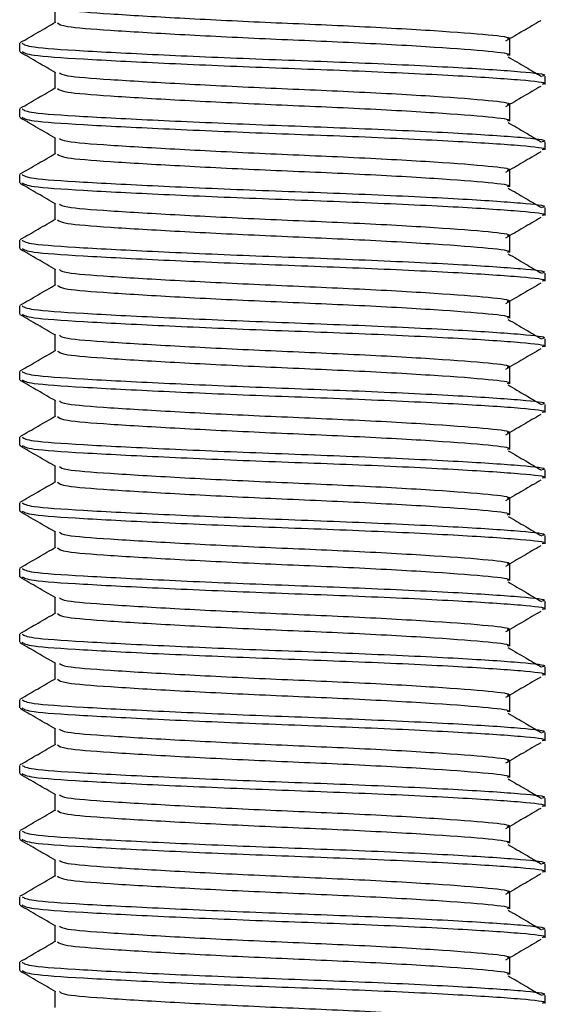
# Model space of a CAD drawing. Units: millimetres. Extents: x 22487 to 27289, y 7173 to 10568.
# Drawn here: x 23492 to 23500, y 8379 to 8394 of the extents above; entities that cross this region are included whole.
import ezdxf

# ---------------------------------------------------------------- set-up
doc = ezdxf.new("R2010")
doc.units = ezdxf.units.MM

msp = doc.modelspace()

# ---------------------------------------------------------------- linework, layer by layer
at = {"color": 7, "linetype": 'Continuous', "lineweight": 25}
for p, q in [((23492.618, 8394.191), (23492.618, 8394.435)), ((23492.077, 8393.754), (23492.077, 8393.879)), ((23499.532, 8393.943), (23499.532, 8393.693)), ((23492.618, 8393.191), (23492.618, 8393.435)), ((23500.074, 8393.379), (23500.074, 8393.254)), ((23492.077, 8392.754), (23492.077, 8392.879)), ((23499.532, 8392.944), (23499.532, 8392.694)), ((23492.618, 8392.192), (23492.618, 8392.435)), ((23500.074, 8392.379), (23500.074, 8392.255)), ((23499.532, 8391.944), (23499.532, 8391.694)), ((23492.077, 8391.755), (23492.077, 8391.88)), ((23492.618, 8391.192), (23492.618, 8391.436)), ((23500.074, 8391.38), (23500.074, 8391.255)), ((23492.077, 8390.755), (23492.077, 8390.88)), ((23499.532, 8390.945), (23499.532, 8390.695)), ((23492.618, 8390.193), (23492.618, 8390.436)), ((23500.074, 8390.38), (23500.074, 8390.255)), ((23492.077, 8389.756), (23492.077, 8389.881)), ((23499.532, 8389.945), (23499.532, 8389.695)), ((23492.618, 8389.193), (23492.618, 8389.437)), ((23500.074, 8389.381), (23500.074, 8389.256)), ((23499.532, 8388.945), (23499.532, 8388.695)), ((23492.077, 8388.756), (23492.077, 8388.881)), ((23492.618, 8388.194), (23492.618, 8388.437)), ((23500.074, 8388.381), (23500.074, 8388.256)), ((23492.077, 8387.756), (23492.077, 8387.881)), ((23499.532, 8387.946), (23499.532, 8387.696)), ((23492.618, 8387.194), (23492.618, 8387.438)), ((23500.074, 8387.382), (23500.074, 8387.257)), ((23492.077, 8386.757), (23492.077, 8386.882)), ((23499.532, 8386.946), (23499.532, 8386.696)), ((23492.618, 8386.194), (23492.618, 8386.438)), ((23500.074, 8386.382), (23500.074, 8386.257)), ((23499.532, 8385.947), (23499.532, 8385.697)), ((23492.077, 8385.757), (23492.077, 8385.882)), ((23492.618, 8385.195), (23492.618, 8385.438)), ((23500.074, 8385.382), (23500.074, 8385.258)), ((23492.077, 8384.758), (23492.077, 8384.883)), ((23499.532, 8384.947), (23499.532, 8384.697)), ((23492.618, 8384.195), (23492.618, 8384.439)), ((23500.074, 8384.383), (23500.074, 8384.258)), ((23492.077, 8383.758), (23492.077, 8383.883)), ((23499.532, 8383.948), (23499.532, 8383.698)), ((23492.618, 8383.196), (23492.618, 8383.439)), ((23500.074, 8383.383), (23500.074, 8383.258)), ((23499.532, 8382.948), (23499.532, 8382.698)), ((23492.077, 8382.759), (23492.077, 8382.884)), ((23492.618, 8382.196), (23492.618, 8382.44)), ((23500.074, 8382.384), (23500.074, 8382.259)), ((23492.077, 8381.759), (23492.077, 8381.884)), ((23499.532, 8381.948), (23499.532, 8381.698)), ((23492.618, 8381.197), (23492.618, 8381.44)), ((23500.074, 8381.384), (23500.074, 8381.259)), ((23492.077, 8380.759), (23492.077, 8380.884)), ((23499.532, 8380.949), (23499.532, 8380.699)), ((23492.618, 8380.197), (23492.618, 8380.441)), ((23500.074, 8380.385), (23500.074, 8380.26)), ((23499.532, 8379.949), (23499.532, 8379.699)), ((23492.077, 8379.76), (23492.077, 8379.885)), ((23492.618, 8379.197), (23492.618, 8379.441)), ((23500.074, 8379.385), (23500.074, 8379.26))]:
    msp.add_line(p, q, dxfattribs=at)
for points, knots in [([(23492.681, 8394.431), (23492.702, 8394.416), (23492.753, 8394.379), (23493.415, 8394.329), (23494.474, 8394.265), (23495.812, 8394.199), (23497.21, 8394.142), (23498.455, 8394.072), (23499.24, 8394.011), (23499.578, 8393.97), (23499.51, 8393.946), (23499.5, 8393.943)], [0, 0, 0, 0, 0.0893097, 0.2128443, 0.3397752, 0.4675232, 0.596585, 0.7309281, 0.8620749, 0.9808766, 1, 1, 1, 1]), ([(23492.086, 8393.89), (23492.177, 8393.942), (23492.357, 8394.047), (23492.538, 8394.151), (23492.628, 8394.204)], [0, 0, 0, 0, 0.500041, 1, 1, 1, 1]), ([(23492.653, 8394.191), (23492.676, 8394.172), (23492.726, 8394.132), (23493.412, 8394.079), (23494.475, 8394.016), (23495.812, 8393.949), (23497.21, 8393.892), (23498.455, 8393.822), (23499.24, 8393.762), (23499.578, 8393.72), (23499.51, 8393.697), (23499.501, 8393.693)], [0, 0, 0, 0, 0.106565, 0.227797, 0.352361, 0.477728, 0.604384, 0.736223, 0.864925, 0.981512, 1, 1, 1, 1]), ([(23500.011, 8394.224), (23499.921, 8394.172), (23499.742, 8394.067), (23499.564, 8393.963), (23499.475, 8393.911)], [0, 0, 0, 0, 0.499995, 1, 1, 1, 1]), ([(23492.117, 8393.879), (23492.144, 8393.86), (23492.201, 8393.82), (23492.995, 8393.766), (23494.225, 8393.703), (23495.771, 8393.637), (23497.387, 8393.58), (23498.827, 8393.51), (23499.737, 8393.449), (23500.127, 8393.407), (23500.045, 8393.383), (23500.031, 8393.379)], [0, 0, 0, 0, 0.106379, 0.22712, 0.351179, 0.476031, 0.602178, 0.733478, 0.861655, 0.97777, 1, 1, 1, 1]), ([(23492.625, 8393.431), (23492.534, 8393.483), (23492.354, 8393.588), (23492.173, 8393.693), (23492.083, 8393.745)], [0, 0, 0, 0, 0.499917, 1, 1, 1, 1]), ([(23492.117, 8393.754), (23492.144, 8393.735), (23492.201, 8393.695), (23492.995, 8393.641), (23494.225, 8393.578), (23495.771, 8393.512), (23497.387, 8393.455), (23498.827, 8393.385), (23499.737, 8393.324), (23500.127, 8393.282), (23500.045, 8393.258), (23500.031, 8393.254)], [0, 0, 0, 0, 0.1063785, 0.22712, 0.3511785, 0.4760311, 0.6021778, 0.7334779, 0.861655, 0.97777, 1, 1, 1, 1]), ([(23499.513, 8393.673), (23499.602, 8393.621), (23499.772, 8393.522), (23499.942, 8393.423), (23500.022, 8393.376)], [0, 0, 0, 0, 0.525922, 1, 1, 1, 1]), ([(23492.681, 8393.432), (23492.702, 8393.416), (23492.753, 8393.379), (23493.415, 8393.329), (23494.474, 8393.266), (23495.812, 8393.2), (23497.21, 8393.143), (23498.455, 8393.073), (23499.24, 8393.012), (23499.578, 8392.97), (23499.51, 8392.947), (23499.5, 8392.944)], [0, 0, 0, 0, 0.08931, 0.212844, 0.339775, 0.467523, 0.596585, 0.730928, 0.862075, 0.980877, 1, 1, 1, 1]), ([(23492.086, 8392.89), (23492.177, 8392.943), (23492.357, 8393.047), (23492.538, 8393.152), (23492.628, 8393.204)], [0, 0, 0, 0, 0.500047, 1, 1, 1, 1]), ([(23492.653, 8393.192), (23492.676, 8393.173), (23492.726, 8393.133), (23493.412, 8393.079), (23494.475, 8393.016), (23495.812, 8392.95), (23497.21, 8392.893), (23498.455, 8392.823), (23499.24, 8392.762), (23499.578, 8392.72), (23499.51, 8392.697), (23499.501, 8392.694)], [0, 0, 0, 0, 0.106565, 0.227797, 0.352361, 0.477728, 0.604384, 0.736223, 0.864925, 0.981512, 1, 1, 1, 1]), ([(23500.011, 8393.224), (23499.921, 8393.172), (23499.742, 8393.068), (23499.564, 8392.963), (23499.475, 8392.911)], [0, 0, 0, 0, 0.499998, 1, 1, 1, 1]), ([(23492.117, 8392.879), (23492.144, 8392.86), (23492.201, 8392.82), (23492.995, 8392.767), (23494.225, 8392.704), (23495.771, 8392.637), (23497.387, 8392.58), (23498.827, 8392.51), (23499.737, 8392.45), (23500.127, 8392.407), (23500.045, 8392.383), (23500.031, 8392.379)], [0, 0, 0, 0, 0.106379, 0.22712, 0.351179, 0.476031, 0.602178, 0.733478, 0.861655, 0.97777, 1, 1, 1, 1]), ([(23492.625, 8392.431), (23492.534, 8392.484), (23492.354, 8392.589), (23492.173, 8392.693), (23492.083, 8392.746)], [0, 0, 0, 0, 0.499917, 1, 1, 1, 1]), ([(23492.117, 8392.754), (23492.144, 8392.735), (23492.201, 8392.695), (23492.995, 8392.642), (23494.225, 8392.579), (23495.771, 8392.512), (23497.387, 8392.455), (23498.827, 8392.385), (23499.737, 8392.325), (23500.127, 8392.282), (23500.045, 8392.258), (23500.031, 8392.255)], [0, 0, 0, 0, 0.106379, 0.22712, 0.351179, 0.476031, 0.602178, 0.733478, 0.861655, 0.97777, 1, 1, 1, 1]), ([(23499.513, 8392.674), (23499.602, 8392.622), (23499.772, 8392.522), (23499.942, 8392.423), (23500.022, 8392.376)], [0, 0, 0, 0, 0.525916, 1, 1, 1, 1]), ([(23492.681, 8392.432), (23492.702, 8392.417), (23492.753, 8392.38), (23493.415, 8392.33), (23494.474, 8392.266), (23495.812, 8392.2), (23497.21, 8392.143), (23498.455, 8392.073), (23499.24, 8392.012), (23499.578, 8391.971), (23499.51, 8391.947), (23499.5, 8391.944)], [0, 0, 0, 0, 0.08931, 0.212844, 0.339775, 0.467523, 0.596585, 0.730928, 0.862075, 0.980877, 1, 1, 1, 1]), ([(23500.011, 8392.225), (23499.921, 8392.173), (23499.742, 8392.068), (23499.564, 8391.964), (23499.475, 8391.912)], [0, 0, 0, 0, 0.499998, 1, 1, 1, 1]), ([(23492.086, 8391.891), (23492.177, 8391.943), (23492.357, 8392.048), (23492.538, 8392.152), (23492.628, 8392.205)], [0, 0, 0, 0, 0.500044, 1, 1, 1, 1]), ([(23492.653, 8392.192), (23492.676, 8392.173), (23492.726, 8392.133), (23493.412, 8392.08), (23494.475, 8392.016), (23495.812, 8391.95), (23497.21, 8391.893), (23498.455, 8391.823), (23499.24, 8391.762), (23499.578, 8391.721), (23499.51, 8391.697), (23499.501, 8391.694)], [0, 0, 0, 0, 0.1065648, 0.2277966, 0.3523614, 0.4777281, 0.6043841, 0.736223, 0.8649251, 0.9815122, 1, 1, 1, 1]), ([(23492.117, 8391.88), (23492.144, 8391.861), (23492.201, 8391.821), (23492.995, 8391.767), (23494.225, 8391.704), (23495.771, 8391.638), (23497.387, 8391.581), (23498.827, 8391.511), (23499.737, 8391.45), (23500.127, 8391.408), (23500.045, 8391.384), (23500.031, 8391.38)], [0, 0, 0, 0, 0.106379, 0.22712, 0.351179, 0.476031, 0.602178, 0.733478, 0.861655, 0.97777, 1, 1, 1, 1]), ([(23492.625, 8391.432), (23492.534, 8391.484), (23492.354, 8391.589), (23492.173, 8391.694), (23492.083, 8391.746)], [0, 0, 0, 0, 0.499911, 1, 1, 1, 1]), ([(23492.117, 8391.755), (23492.144, 8391.736), (23492.201, 8391.696), (23492.995, 8391.642), (23494.225, 8391.579), (23495.771, 8391.513), (23497.387, 8391.456), (23498.827, 8391.386), (23499.737, 8391.325), (23500.127, 8391.283), (23500.045, 8391.259), (23500.031, 8391.255)], [0, 0, 0, 0, 0.106379, 0.22712, 0.351179, 0.476031, 0.602178, 0.733478, 0.861655, 0.97777, 1, 1, 1, 1]), ([(23499.513, 8391.674), (23499.602, 8391.622), (23499.772, 8391.523), (23499.942, 8391.424), (23500.022, 8391.377)], [0, 0, 0, 0, 0.525919, 1, 1, 1, 1]), ([(23492.681, 8391.432), (23492.702, 8391.417), (23492.753, 8391.38), (23493.415, 8391.33), (23494.474, 8391.267), (23495.812, 8391.2), (23497.21, 8391.144), (23498.455, 8391.074), (23499.24, 8391.013), (23499.578, 8390.971), (23499.51, 8390.948), (23499.5, 8390.944)], [0, 0, 0, 0, 0.0893097, 0.2128443, 0.3397752, 0.4675232, 0.596585, 0.7309281, 0.8620749, 0.9808766, 1, 1, 1, 1]), ([(23492.086, 8390.891), (23492.177, 8390.944), (23492.357, 8391.048), (23492.538, 8391.153), (23492.628, 8391.205)], [0, 0, 0, 0, 0.500041, 1, 1, 1, 1]), ([(23492.653, 8391.192), (23492.676, 8391.174), (23492.726, 8391.133), (23493.412, 8391.08), (23494.475, 8391.017), (23495.812, 8390.951), (23497.21, 8390.894), (23498.455, 8390.824), (23499.24, 8390.763), (23499.578, 8390.721), (23499.51, 8390.698), (23499.501, 8390.695)], [0, 0, 0, 0, 0.106565, 0.227797, 0.352361, 0.477728, 0.604384, 0.736223, 0.864925, 0.981512, 1, 1, 1, 1]), ([(23500.011, 8391.225), (23499.921, 8391.173), (23499.742, 8391.069), (23499.564, 8390.964), (23499.475, 8390.912)], [0, 0, 0, 0, 0.500001, 1, 1, 1, 1]), ([(23492.117, 8390.88), (23492.144, 8390.861), (23492.201, 8390.821), (23492.995, 8390.768), (23494.225, 8390.704), (23495.771, 8390.638), (23497.387, 8390.581), (23498.827, 8390.511), (23499.737, 8390.45), (23500.127, 8390.408), (23500.045, 8390.384), (23500.031, 8390.38)], [0, 0, 0, 0, 0.1063785, 0.22712, 0.3511785, 0.4760311, 0.6021778, 0.7334779, 0.861655, 0.97777, 1, 1, 1, 1]), ([(23492.625, 8390.432), (23492.534, 8390.485), (23492.354, 8390.589), (23492.173, 8390.694), (23492.083, 8390.746)], [0, 0, 0, 0, 0.499911, 1, 1, 1, 1]), ([(23492.117, 8390.755), (23492.144, 8390.736), (23492.201, 8390.696), (23492.995, 8390.643), (23494.225, 8390.579), (23495.771, 8390.513), (23497.387, 8390.456), (23498.827, 8390.386), (23499.737, 8390.326), (23500.127, 8390.283), (23500.045, 8390.259), (23500.031, 8390.255)], [0, 0, 0, 0, 0.106379, 0.22712, 0.351179, 0.476031, 0.602178, 0.733478, 0.861655, 0.97777, 1, 1, 1, 1]), ([(23499.513, 8390.675), (23499.602, 8390.623), (23499.772, 8390.523), (23499.942, 8390.424), (23500.022, 8390.377)], [0, 0, 0, 0, 0.525922, 1, 1, 1, 1]), ([(23492.681, 8390.433), (23492.702, 8390.417), (23492.753, 8390.381), (23493.415, 8390.33), (23494.474, 8390.267), (23495.812, 8390.201), (23497.21, 8390.144), (23498.455, 8390.074), (23499.24, 8390.013), (23499.578, 8389.972), (23499.51, 8389.948), (23499.5, 8389.945)], [0, 0, 0, 0, 0.0893097, 0.2128443, 0.3397752, 0.4675232, 0.596585, 0.7309281, 0.8620749, 0.9808765, 1, 1, 1, 1]), ([(23492.086, 8389.892), (23492.177, 8389.944), (23492.357, 8390.049), (23492.538, 8390.153), (23492.628, 8390.205)], [0, 0, 0, 0, 0.500047, 1, 1, 1, 1]), ([(23492.653, 8390.193), (23492.676, 8390.174), (23492.726, 8390.134), (23493.412, 8390.081), (23494.475, 8390.017), (23495.812, 8389.951), (23497.21, 8389.894), (23498.455, 8389.824), (23499.24, 8389.763), (23499.578, 8389.722), (23499.51, 8389.698), (23499.501, 8389.695)], [0, 0, 0, 0, 0.106565, 0.227797, 0.352361, 0.477728, 0.604384, 0.736223, 0.864925, 0.981512, 1, 1, 1, 1]), ([(23500.011, 8390.226), (23499.921, 8390.174), (23499.742, 8390.069), (23499.564, 8389.965), (23499.475, 8389.912)], [0, 0, 0, 0, 0.499995, 1, 1, 1, 1]), ([(23492.117, 8389.881), (23492.144, 8389.862), (23492.201, 8389.822), (23492.995, 8389.768), (23494.225, 8389.705), (23495.771, 8389.639), (23497.387, 8389.582), (23498.827, 8389.512), (23499.737, 8389.451), (23500.127, 8389.409), (23500.045, 8389.385), (23500.031, 8389.381)], [0, 0, 0, 0, 0.106379, 0.22712, 0.351179, 0.476031, 0.602178, 0.733478, 0.861655, 0.97777, 1, 1, 1, 1]), ([(23492.625, 8389.433), (23492.534, 8389.485), (23492.354, 8389.59), (23492.173, 8389.694), (23492.083, 8389.747)], [0, 0, 0, 0, 0.499917, 1, 1, 1, 1]), ([(23492.117, 8389.756), (23492.144, 8389.737), (23492.201, 8389.697), (23492.995, 8389.643), (23494.225, 8389.58), (23495.771, 8389.514), (23497.387, 8389.457), (23498.827, 8389.387), (23499.737, 8389.326), (23500.127, 8389.284), (23500.045, 8389.26), (23500.031, 8389.256)], [0, 0, 0, 0, 0.106379, 0.22712, 0.351179, 0.476031, 0.602178, 0.733478, 0.861655, 0.97777, 1, 1, 1, 1]), ([(23499.513, 8389.675), (23499.602, 8389.623), (23499.772, 8389.524), (23499.942, 8389.424), (23500.022, 8389.377)], [0, 0, 0, 0, 0.525922, 1, 1, 1, 1]), ([(23492.681, 8389.433), (23492.702, 8389.418), (23492.753, 8389.381), (23493.415, 8389.331), (23494.474, 8389.268), (23495.812, 8389.201), (23497.21, 8389.144), (23498.455, 8389.074), (23499.24, 8389.014), (23499.578, 8388.972), (23499.51, 8388.949), (23499.5, 8388.945)], [0, 0, 0, 0, 0.08931, 0.212844, 0.339775, 0.467523, 0.596585, 0.730928, 0.862075, 0.980877, 1, 1, 1, 1]), ([(23500.011, 8389.226), (23499.921, 8389.174), (23499.742, 8389.07), (23499.564, 8388.965), (23499.475, 8388.913)], [0, 0, 0, 0, 0.499998, 1, 1, 1, 1]), ([(23492.086, 8388.892), (23492.177, 8388.944), (23492.357, 8389.049), (23492.538, 8389.154), (23492.628, 8389.206)], [0, 0, 0, 0, 0.500047, 1, 1, 1, 1]), ([(23492.653, 8389.193), (23492.676, 8389.174), (23492.726, 8389.134), (23493.412, 8389.081), (23494.475, 8389.018), (23495.812, 8388.951), (23497.21, 8388.894), (23498.455, 8388.824), (23499.24, 8388.764), (23499.578, 8388.722), (23499.51, 8388.699), (23499.501, 8388.696)], [0, 0, 0, 0, 0.106565, 0.227797, 0.352361, 0.477728, 0.604384, 0.736223, 0.864925, 0.981512, 1, 1, 1, 1]), ([(23492.117, 8388.881), (23492.144, 8388.862), (23492.201, 8388.822), (23492.995, 8388.769), (23494.225, 8388.705), (23495.771, 8388.639), (23497.387, 8388.582), (23498.827, 8388.512), (23499.737, 8388.451), (23500.127, 8388.409), (23500.045, 8388.385), (23500.031, 8388.381)], [0, 0, 0, 0, 0.106379, 0.22712, 0.351179, 0.476031, 0.602178, 0.733478, 0.861655, 0.97777, 1, 1, 1, 1]), ([(23492.625, 8388.433), (23492.534, 8388.486), (23492.354, 8388.59), (23492.173, 8388.695), (23492.083, 8388.747)], [0, 0, 0, 0, 0.499917, 1, 1, 1, 1]), ([(23492.117, 8388.756), (23492.144, 8388.737), (23492.201, 8388.697), (23492.995, 8388.644), (23494.225, 8388.58), (23495.771, 8388.514), (23497.387, 8388.457), (23498.827, 8388.387), (23499.737, 8388.326), (23500.127, 8388.284), (23500.045, 8388.26), (23500.031, 8388.256)], [0, 0, 0, 0, 0.106379, 0.22712, 0.351179, 0.476031, 0.602178, 0.733478, 0.861655, 0.97777, 1, 1, 1, 1]), ([(23499.513, 8388.676), (23499.602, 8388.623), (23499.772, 8388.524), (23499.942, 8388.425), (23500.022, 8388.378)], [0, 0, 0, 0, 0.525919, 1, 1, 1, 1]), ([(23492.681, 8388.434), (23492.702, 8388.418), (23492.753, 8388.382), (23493.415, 8388.331), (23494.474, 8388.268), (23495.812, 8388.202), (23497.21, 8388.145), (23498.455, 8388.075), (23499.24, 8388.014), (23499.578, 8387.972), (23499.51, 8387.949), (23499.5, 8387.946)], [0, 0, 0, 0, 0.0893097, 0.2128443, 0.3397752, 0.4675232, 0.596585, 0.7309281, 0.8620749, 0.9808766, 1, 1, 1, 1]), ([(23492.086, 8387.893), (23492.177, 8387.945), (23492.357, 8388.049), (23492.538, 8388.154), (23492.628, 8388.206)], [0, 0, 0, 0, 0.500041, 1, 1, 1, 1]), ([(23492.653, 8388.194), (23492.676, 8388.175), (23492.726, 8388.135), (23493.412, 8388.081), (23494.475, 8388.018), (23495.812, 8387.952), (23497.21, 8387.895), (23498.455, 8387.825), (23499.24, 8387.764), (23499.578, 8387.723), (23499.51, 8387.699), (23499.501, 8387.696)], [0, 0, 0, 0, 0.106565, 0.227797, 0.352361, 0.477728, 0.604384, 0.736223, 0.864925, 0.981512, 1, 1, 1, 1]), ([(23500.011, 8388.227), (23499.921, 8388.174), (23499.742, 8388.07), (23499.564, 8387.966), (23499.475, 8387.913)], [0, 0, 0, 0, 0.500001, 1, 1, 1, 1]), ([(23492.117, 8387.881), (23492.144, 8387.863), (23492.201, 8387.822), (23492.995, 8387.769), (23494.225, 8387.706), (23495.771, 8387.64), (23497.387, 8387.583), (23498.827, 8387.513), (23499.737, 8387.452), (23500.127, 8387.41), (23500.045, 8387.385), (23500.031, 8387.382)], [0, 0, 0, 0, 0.106379, 0.22712, 0.351179, 0.476031, 0.602178, 0.733478, 0.861655, 0.97777, 1, 1, 1, 1]), ([(23492.625, 8387.434), (23492.534, 8387.486), (23492.354, 8387.591), (23492.173, 8387.695), (23492.083, 8387.748)], [0, 0, 0, 0, 0.499911, 1, 1, 1, 1]), ([(23492.117, 8387.756), (23492.144, 8387.738), (23492.201, 8387.697), (23492.995, 8387.644), (23494.225, 8387.581), (23495.771, 8387.515), (23497.387, 8387.458), (23498.827, 8387.388), (23499.737, 8387.327), (23500.127, 8387.285), (23500.045, 8387.261), (23500.031, 8387.257)], [0, 0, 0, 0, 0.106379, 0.22712, 0.351179, 0.476031, 0.602178, 0.733478, 0.861655, 0.97777, 1, 1, 1, 1]), ([(23499.513, 8387.676), (23499.602, 8387.624), (23499.772, 8387.525), (23499.942, 8387.425), (23500.022, 8387.378)], [0, 0, 0, 0, 0.525919, 1, 1, 1, 1]), ([(23492.681, 8387.434), (23492.702, 8387.419), (23492.753, 8387.382), (23493.415, 8387.332), (23494.474, 8387.268), (23495.812, 8387.202), (23497.21, 8387.145), (23498.455, 8387.075), (23499.24, 8387.014), (23499.578, 8386.973), (23499.51, 8386.949), (23499.5, 8386.946)], [0, 0, 0, 0, 0.0893097, 0.2128443, 0.3397752, 0.4675232, 0.596585, 0.7309281, 0.8620749, 0.9808766, 1, 1, 1, 1]), ([(23492.086, 8386.893), (23492.177, 8386.945), (23492.357, 8387.05), (23492.538, 8387.154), (23492.628, 8387.207)], [0, 0, 0, 0, 0.500041, 1, 1, 1, 1]), ([(23492.653, 8387.194), (23492.676, 8387.175), (23492.726, 8387.135), (23493.412, 8387.082), (23494.475, 8387.019), (23495.812, 8386.952), (23497.21, 8386.895), (23498.455, 8386.825), (23499.24, 8386.765), (23499.578, 8386.723), (23499.51, 8386.7), (23499.501, 8386.696)], [0, 0, 0, 0, 0.106565, 0.227797, 0.352361, 0.477728, 0.604384, 0.736223, 0.864925, 0.981512, 1, 1, 1, 1]), ([(23500.011, 8387.227), (23499.921, 8387.175), (23499.742, 8387.07), (23499.564, 8386.966), (23499.475, 8386.914)], [0, 0, 0, 0, 0.499995, 1, 1, 1, 1]), ([(23492.117, 8386.882), (23492.144, 8386.863), (23492.201, 8386.823), (23492.995, 8386.769), (23494.225, 8386.706), (23495.771, 8386.64), (23497.387, 8386.583), (23498.827, 8386.513), (23499.737, 8386.452), (23500.127, 8386.41), (23500.045, 8386.386), (23500.031, 8386.382)], [0, 0, 0, 0, 0.106379, 0.22712, 0.351179, 0.476031, 0.602178, 0.733478, 0.861655, 0.97777, 1, 1, 1, 1]), ([(23492.625, 8386.434), (23492.534, 8386.486), (23492.354, 8386.591), (23492.173, 8386.696), (23492.083, 8386.748)], [0, 0, 0, 0, 0.499911, 1, 1, 1, 1]), ([(23492.117, 8386.757), (23492.144, 8386.738), (23492.201, 8386.698), (23492.995, 8386.644), (23494.225, 8386.581), (23495.771, 8386.515), (23497.387, 8386.458), (23498.827, 8386.388), (23499.737, 8386.327), (23500.127, 8386.285), (23500.045, 8386.261), (23500.031, 8386.257)], [0, 0, 0, 0, 0.106379, 0.22712, 0.351179, 0.476031, 0.602178, 0.733478, 0.861655, 0.97777, 1, 1, 1, 1]), ([(23499.513, 8386.676), (23499.602, 8386.624), (23499.772, 8386.525), (23499.942, 8386.426), (23500.022, 8386.379)], [0, 0, 0, 0, 0.525922, 1, 1, 1, 1]), ([(23492.681, 8386.435), (23492.702, 8386.419), (23492.753, 8386.382), (23493.415, 8386.332), (23494.474, 8386.269), (23495.812, 8386.203), (23497.21, 8386.146), (23498.455, 8386.076), (23499.24, 8386.015), (23499.578, 8385.973), (23499.51, 8385.95), (23499.5, 8385.947)], [0, 0, 0, 0, 0.08931, 0.212844, 0.339775, 0.467523, 0.596585, 0.730928, 0.862075, 0.980877, 1, 1, 1, 1]), ([(23500.011, 8386.227), (23499.921, 8386.175), (23499.742, 8386.071), (23499.564, 8385.966), (23499.475, 8385.914)], [0, 0, 0, 0, 0.499998, 1, 1, 1, 1]), ([(23492.086, 8385.893), (23492.177, 8385.946), (23492.357, 8386.05), (23492.538, 8386.155), (23492.628, 8386.207)], [0, 0, 0, 0, 0.500047, 1, 1, 1, 1]), ([(23492.653, 8386.195), (23492.676, 8386.176), (23492.726, 8386.136), (23493.412, 8386.082), (23494.475, 8386.019), (23495.812, 8385.953), (23497.21, 8385.896), (23498.455, 8385.826), (23499.24, 8385.765), (23499.578, 8385.723), (23499.51, 8385.7), (23499.501, 8385.697)], [0, 0, 0, 0, 0.106565, 0.227797, 0.352361, 0.477728, 0.604384, 0.736223, 0.864925, 0.981512, 1, 1, 1, 1]), ([(23492.117, 8385.882), (23492.144, 8385.863), (23492.201, 8385.823), (23492.995, 8385.77), (23494.225, 8385.707), (23495.771, 8385.64), (23497.387, 8385.583), (23498.827, 8385.513), (23499.737, 8385.453), (23500.127, 8385.41), (23500.045, 8385.386), (23500.031, 8385.382)], [0, 0, 0, 0, 0.106379, 0.22712, 0.351179, 0.476031, 0.602178, 0.733478, 0.861655, 0.97777, 1, 1, 1, 1]), ([(23492.625, 8385.434), (23492.534, 8385.487), (23492.354, 8385.592), (23492.173, 8385.696), (23492.083, 8385.749)], [0, 0, 0, 0, 0.499917, 1, 1, 1, 1]), ([(23492.117, 8385.757), (23492.144, 8385.738), (23492.201, 8385.698), (23492.995, 8385.645), (23494.225, 8385.582), (23495.771, 8385.515), (23497.387, 8385.458), (23498.827, 8385.388), (23499.737, 8385.328), (23500.127, 8385.285), (23500.045, 8385.261), (23500.031, 8385.258)], [0, 0, 0, 0, 0.106379, 0.22712, 0.351179, 0.476031, 0.602178, 0.733478, 0.861655, 0.97777, 1, 1, 1, 1]), ([(23499.513, 8385.677), (23499.602, 8385.625), (23499.772, 8385.525), (23499.942, 8385.426), (23500.022, 8385.379)], [0, 0, 0, 0, 0.525916, 1, 1, 1, 1]), ([(23492.681, 8385.435), (23492.702, 8385.42), (23492.753, 8385.383), (23493.415, 8385.333), (23494.474, 8385.269), (23495.812, 8385.203), (23497.21, 8385.146), (23498.455, 8385.076), (23499.24, 8385.015), (23499.578, 8384.974), (23499.51, 8384.95), (23499.5, 8384.947)], [0, 0, 0, 0, 0.08931, 0.212844, 0.339775, 0.467523, 0.596585, 0.730928, 0.862075, 0.980877, 1, 1, 1, 1]), ([(23492.086, 8384.894), (23492.177, 8384.946), (23492.357, 8385.051), (23492.538, 8385.155), (23492.628, 8385.208)], [0, 0, 0, 0, 0.500047, 1, 1, 1, 1]), ([(23492.653, 8385.195), (23492.676, 8385.176), (23492.726, 8385.136), (23493.412, 8385.083), (23494.475, 8385.019), (23495.812, 8384.953), (23497.21, 8384.896), (23498.455, 8384.826), (23499.24, 8384.765), (23499.578, 8384.724), (23499.51, 8384.7), (23499.501, 8384.697)], [0, 0, 0, 0, 0.106565, 0.227797, 0.352361, 0.477728, 0.604384, 0.736223, 0.864925, 0.981512, 1, 1, 1, 1]), ([(23500.011, 8385.228), (23499.921, 8385.176), (23499.742, 8385.071), (23499.564, 8384.967), (23499.475, 8384.915)], [0, 0, 0, 0, 0.499998, 1, 1, 1, 1]), ([(23492.117, 8384.883), (23492.144, 8384.864), (23492.201, 8384.824), (23492.995, 8384.77), (23494.225, 8384.707), (23495.771, 8384.641), (23497.387, 8384.584), (23498.827, 8384.514), (23499.737, 8384.453), (23500.127, 8384.411), (23500.045, 8384.387), (23500.031, 8384.383)], [0, 0, 0, 0, 0.106379, 0.22712, 0.351179, 0.476031, 0.602178, 0.733478, 0.861655, 0.97777, 1, 1, 1, 1]), ([(23492.625, 8384.435), (23492.534, 8384.487), (23492.354, 8384.592), (23492.173, 8384.697), (23492.083, 8384.749)], [0, 0, 0, 0, 0.499914, 1, 1, 1, 1]), ([(23492.117, 8384.758), (23492.144, 8384.739), (23492.201, 8384.699), (23492.995, 8384.645), (23494.225, 8384.582), (23495.771, 8384.516), (23497.387, 8384.459), (23498.827, 8384.389), (23499.737, 8384.328), (23500.127, 8384.286), (23500.045, 8384.262), (23500.031, 8384.258)], [0, 0, 0, 0, 0.106379, 0.22712, 0.351179, 0.476031, 0.602178, 0.733478, 0.861655, 0.97777, 1, 1, 1, 1]), ([(23499.513, 8384.677), (23499.602, 8384.625), (23499.772, 8384.526), (23499.942, 8384.427), (23500.022, 8384.38)], [0, 0, 0, 0, 0.525919, 1, 1, 1, 1]), ([(23492.681, 8384.435), (23492.702, 8384.42), (23492.753, 8384.383), (23493.415, 8384.333), (23494.474, 8384.27), (23495.812, 8384.203), (23497.21, 8384.147), (23498.455, 8384.077), (23499.24, 8384.016), (23499.578, 8383.974), (23499.51, 8383.951), (23499.5, 8383.947)], [0, 0, 0, 0, 0.0893097, 0.2128443, 0.3397752, 0.4675232, 0.596585, 0.7309281, 0.8620749, 0.9808766, 1, 1, 1, 1]), ([(23492.086, 8383.894), (23492.177, 8383.947), (23492.357, 8384.051), (23492.538, 8384.156), (23492.628, 8384.208)], [0, 0, 0, 0, 0.500041, 1, 1, 1, 1]), ([(23492.653, 8384.195), (23492.676, 8384.177), (23492.726, 8384.136), (23493.412, 8384.083), (23494.475, 8384.02), (23495.812, 8383.954), (23497.21, 8383.897), (23498.455, 8383.827), (23499.24, 8383.766), (23499.578, 8383.724), (23499.51, 8383.701), (23499.501, 8383.698)], [0, 0, 0, 0, 0.106565, 0.227797, 0.352361, 0.477728, 0.604384, 0.736223, 0.864925, 0.981512, 1, 1, 1, 1]), ([(23500.011, 8384.228), (23499.921, 8384.176), (23499.742, 8384.072), (23499.564, 8383.967), (23499.475, 8383.915)], [0, 0, 0, 0, 0.500001, 1, 1, 1, 1]), ([(23492.117, 8383.883), (23492.144, 8383.864), (23492.201, 8383.824), (23492.995, 8383.771), (23494.225, 8383.707), (23495.771, 8383.641), (23497.387, 8383.584), (23498.827, 8383.514), (23499.737, 8383.453), (23500.127, 8383.411), (23500.045, 8383.387), (23500.031, 8383.383)], [0, 0, 0, 0, 0.106379, 0.22712, 0.351179, 0.476031, 0.602178, 0.733478, 0.861655, 0.97777, 1, 1, 1, 1]), ([(23492.625, 8383.435), (23492.534, 8383.488), (23492.354, 8383.592), (23492.173, 8383.697), (23492.083, 8383.749)], [0, 0, 0, 0, 0.499911, 1, 1, 1, 1]), ([(23492.117, 8383.758), (23492.144, 8383.739), (23492.201, 8383.699), (23492.995, 8383.646), (23494.225, 8383.582), (23495.771, 8383.516), (23497.387, 8383.459), (23498.827, 8383.389), (23499.737, 8383.329), (23500.127, 8383.286), (23500.045, 8383.262), (23500.031, 8383.258)], [0, 0, 0, 0, 0.106379, 0.22712, 0.351179, 0.476031, 0.602178, 0.733478, 0.861655, 0.97777, 1, 1, 1, 1]), ([(23499.513, 8383.678), (23499.602, 8383.626), (23499.772, 8383.526), (23499.942, 8383.427), (23500.022, 8383.38)], [0, 0, 0, 0, 0.525922, 1, 1, 1, 1]), ([(23492.681, 8383.436), (23492.702, 8383.42), (23492.753, 8383.384), (23493.415, 8383.333), (23494.474, 8383.27), (23495.812, 8383.204), (23497.21, 8383.147), (23498.455, 8383.077), (23499.24, 8383.016), (23499.578, 8382.975), (23499.51, 8382.951), (23499.5, 8382.948)], [0, 0, 0, 0, 0.0893097, 0.2128443, 0.3397752, 0.4675232, 0.596585, 0.7309281, 0.8620749, 0.9808766, 1, 1, 1, 1]), ([(23500.011, 8383.229), (23499.921, 8383.176), (23499.742, 8383.072), (23499.564, 8382.968), (23499.475, 8382.915)], [0, 0, 0, 0, 0.499995, 1, 1, 1, 1]), ([(23492.086, 8382.895), (23492.177, 8382.947), (23492.357, 8383.052), (23492.538, 8383.156), (23492.628, 8383.208)], [0, 0, 0, 0, 0.500041, 1, 1, 1, 1]), ([(23492.653, 8383.196), (23492.676, 8383.177), (23492.726, 8383.137), (23493.412, 8383.084), (23494.475, 8383.02), (23495.812, 8382.954), (23497.21, 8382.897), (23498.455, 8382.827), (23499.24, 8382.766), (23499.578, 8382.725), (23499.51, 8382.701), (23499.501, 8382.698)], [0, 0, 0, 0, 0.106565, 0.227797, 0.352361, 0.477728, 0.604384, 0.736223, 0.864925, 0.981512, 1, 1, 1, 1]), ([(23492.117, 8382.884), (23492.144, 8382.865), (23492.201, 8382.825), (23492.995, 8382.771), (23494.225, 8382.708), (23495.771, 8382.642), (23497.387, 8382.585), (23498.827, 8382.515), (23499.737, 8382.454), (23500.127, 8382.412), (23500.045, 8382.388), (23500.031, 8382.384)], [0, 0, 0, 0, 0.106379, 0.22712, 0.351179, 0.476031, 0.602178, 0.733478, 0.861655, 0.97777, 1, 1, 1, 1]), ([(23492.625, 8382.436), (23492.534, 8382.488), (23492.354, 8382.593), (23492.173, 8382.697), (23492.083, 8382.75)], [0, 0, 0, 0, 0.499917, 1, 1, 1, 1]), ([(23492.117, 8382.759), (23492.144, 8382.74), (23492.201, 8382.7), (23492.995, 8382.646), (23494.225, 8382.583), (23495.771, 8382.517), (23497.387, 8382.46), (23498.827, 8382.39), (23499.737, 8382.329), (23500.127, 8382.287), (23500.045, 8382.263), (23500.031, 8382.259)], [0, 0, 0, 0, 0.1063785, 0.22712, 0.3511785, 0.4760311, 0.6021778, 0.7334779, 0.861655, 0.97777, 1, 1, 1, 1]), ([(23499.513, 8382.678), (23499.602, 8382.626), (23499.772, 8382.527), (23499.942, 8382.427), (23500.022, 8382.38)], [0, 0, 0, 0, 0.525922, 1, 1, 1, 1]), ([(23492.681, 8382.436), (23492.702, 8382.421), (23492.753, 8382.384), (23493.415, 8382.334), (23494.474, 8382.271), (23495.812, 8382.204), (23497.21, 8382.147), (23498.455, 8382.077), (23499.24, 8382.017), (23499.578, 8381.975), (23499.51, 8381.952), (23499.5, 8381.948)], [0, 0, 0, 0, 0.08931, 0.212844, 0.339775, 0.467523, 0.596585, 0.730928, 0.862075, 0.980877, 1, 1, 1, 1]), ([(23492.086, 8381.895), (23492.177, 8381.947), (23492.357, 8382.052), (23492.538, 8382.157), (23492.628, 8382.209)], [0, 0, 0, 0, 0.500047, 1, 1, 1, 1]), ([(23492.653, 8382.196), (23492.676, 8382.177), (23492.726, 8382.137), (23493.412, 8382.084), (23494.475, 8382.021), (23495.812, 8381.954), (23497.21, 8381.897), (23498.455, 8381.827), (23499.24, 8381.767), (23499.578, 8381.725), (23499.51, 8381.702), (23499.501, 8381.699)], [0, 0, 0, 0, 0.106565, 0.227797, 0.352361, 0.477728, 0.604384, 0.736223, 0.864925, 0.981512, 1, 1, 1, 1]), ([(23500.011, 8382.229), (23499.921, 8382.177), (23499.742, 8382.072), (23499.564, 8381.968), (23499.475, 8381.916)], [0, 0, 0, 0, 0.499998, 1, 1, 1, 1]), ([(23492.117, 8381.884), (23492.144, 8381.865), (23492.201, 8381.825), (23492.995, 8381.772), (23494.225, 8381.708), (23495.771, 8381.642), (23497.387, 8381.585), (23498.827, 8381.515), (23499.737, 8381.454), (23500.127, 8381.412), (23500.045, 8381.388), (23500.031, 8381.384)], [0, 0, 0, 0, 0.106379, 0.22712, 0.351179, 0.476031, 0.602178, 0.733478, 0.861655, 0.97777, 1, 1, 1, 1]), ([(23492.625, 8381.436), (23492.534, 8381.489), (23492.354, 8381.593), (23492.173, 8381.698), (23492.083, 8381.75)], [0, 0, 0, 0, 0.499917, 1, 1, 1, 1]), ([(23492.117, 8381.759), (23492.144, 8381.74), (23492.201, 8381.7), (23492.995, 8381.647), (23494.225, 8381.583), (23495.771, 8381.517), (23497.387, 8381.46), (23498.827, 8381.39), (23499.737, 8381.329), (23500.127, 8381.287), (23500.045, 8381.263), (23500.031, 8381.259)], [0, 0, 0, 0, 0.106379, 0.22712, 0.351179, 0.476031, 0.602178, 0.733478, 0.861655, 0.97777, 1, 1, 1, 1]), ([(23499.513, 8381.679), (23499.602, 8381.626), (23499.772, 8381.527), (23499.942, 8381.428), (23500.022, 8381.381)], [0, 0, 0, 0, 0.525916, 1, 1, 1, 1]), ([(23492.681, 8381.437), (23492.702, 8381.421), (23492.753, 8381.385), (23493.415, 8381.334), (23494.474, 8381.271), (23495.812, 8381.205), (23497.21, 8381.148), (23498.455, 8381.078), (23499.24, 8381.017), (23499.578, 8380.975), (23499.51, 8380.952), (23499.5, 8380.949)], [0, 0, 0, 0, 0.08931, 0.212844, 0.339775, 0.467523, 0.596585, 0.730928, 0.862075, 0.980877, 1, 1, 1, 1]), ([(23492.086, 8380.895), (23492.177, 8380.948), (23492.357, 8381.052), (23492.538, 8381.157), (23492.628, 8381.209)], [0, 0, 0, 0, 0.500044, 1, 1, 1, 1]), ([(23492.653, 8381.197), (23492.676, 8381.178), (23492.726, 8381.138), (23493.412, 8381.084), (23494.475, 8381.021), (23495.812, 8380.955), (23497.21, 8380.898), (23498.455, 8380.828), (23499.24, 8380.767), (23499.578, 8380.726), (23499.51, 8380.702), (23499.501, 8380.699)], [0, 0, 0, 0, 0.1065648, 0.2277966, 0.3523614, 0.4777281, 0.6043841, 0.736223, 0.8649251, 0.9815122, 1, 1, 1, 1]), ([(23500.011, 8381.23), (23499.921, 8381.177), (23499.742, 8381.073), (23499.564, 8380.968), (23499.475, 8380.916)], [0, 0, 0, 0, 0.499998, 1, 1, 1, 1]), ([(23492.117, 8380.884), (23492.144, 8380.866), (23492.201, 8380.825), (23492.995, 8380.772), (23494.225, 8380.709), (23495.771, 8380.642), (23497.387, 8380.586), (23498.827, 8380.516), (23499.737, 8380.455), (23500.127, 8380.413), (23500.045, 8380.388), (23500.031, 8380.385)], [0, 0, 0, 0, 0.106379, 0.22712, 0.351179, 0.476031, 0.602178, 0.733478, 0.861655, 0.97777, 1, 1, 1, 1]), ([(23492.625, 8380.437), (23492.534, 8380.489), (23492.354, 8380.594), (23492.173, 8380.698), (23492.083, 8380.751)], [0, 0, 0, 0, 0.499911, 1, 1, 1, 1]), ([(23492.117, 8380.759), (23492.144, 8380.741), (23492.201, 8380.7), (23492.995, 8380.647), (23494.225, 8380.584), (23495.771, 8380.518), (23497.387, 8380.461), (23498.827, 8380.391), (23499.737, 8380.33), (23500.127, 8380.288), (23500.045, 8380.264), (23500.031, 8380.26)], [0, 0, 0, 0, 0.106379, 0.22712, 0.351179, 0.476031, 0.602178, 0.733478, 0.861655, 0.97777, 1, 1, 1, 1]), ([(23499.513, 8380.679), (23499.602, 8380.627), (23499.772, 8380.528), (23499.942, 8380.428), (23500.022, 8380.381)], [0, 0, 0, 0, 0.525919, 1, 1, 1, 1]), ([(23492.681, 8380.437), (23492.702, 8380.422), (23492.753, 8380.385), (23493.415, 8380.335), (23494.474, 8380.271), (23495.812, 8380.205), (23497.21, 8380.148), (23498.455, 8380.078), (23499.24, 8380.017), (23499.578, 8379.976), (23499.51, 8379.952), (23499.5, 8379.949)], [0, 0, 0, 0, 0.0893097, 0.2128443, 0.3397752, 0.4675232, 0.596585, 0.7309281, 0.8620749, 0.9808766, 1, 1, 1, 1]), ([(23500.011, 8380.23), (23499.921, 8380.178), (23499.742, 8380.073), (23499.564, 8379.969), (23499.475, 8379.917)], [0, 0, 0, 0, 0.500001, 1, 1, 1, 1]), ([(23492.086, 8379.896), (23492.177, 8379.948), (23492.357, 8380.053), (23492.538, 8380.157), (23492.628, 8380.21)], [0, 0, 0, 0, 0.500041, 1, 1, 1, 1]), ([(23492.653, 8380.197), (23492.676, 8380.178), (23492.726, 8380.138), (23493.412, 8380.085), (23494.475, 8380.021), (23495.812, 8379.955), (23497.21, 8379.898), (23498.455, 8379.828), (23499.24, 8379.768), (23499.578, 8379.726), (23499.51, 8379.703), (23499.501, 8379.699)], [0, 0, 0, 0, 0.106565, 0.227797, 0.352361, 0.477728, 0.604384, 0.736223, 0.864925, 0.981512, 1, 1, 1, 1]), ([(23492.117, 8379.885), (23492.144, 8379.866), (23492.201, 8379.826), (23492.995, 8379.772), (23494.225, 8379.709), (23495.771, 8379.643), (23497.387, 8379.586), (23498.827, 8379.516), (23499.737, 8379.455), (23500.127, 8379.413), (23500.045, 8379.389), (23500.031, 8379.385)], [0, 0, 0, 0, 0.1063785, 0.22712, 0.3511785, 0.4760311, 0.6021778, 0.7334779, 0.861655, 0.97777, 1, 1, 1, 1]), ([(23492.625, 8379.437), (23492.534, 8379.489), (23492.354, 8379.594), (23492.173, 8379.699), (23492.083, 8379.751)], [0, 0, 0, 0, 0.499911, 1, 1, 1, 1]), ([(23492.117, 8379.76), (23492.144, 8379.741), (23492.201, 8379.701), (23492.995, 8379.647), (23494.225, 8379.584), (23495.771, 8379.518), (23497.387, 8379.461), (23498.827, 8379.391), (23499.737, 8379.33), (23500.127, 8379.288), (23500.045, 8379.264), (23500.031, 8379.26)], [0, 0, 0, 0, 0.106379, 0.22712, 0.351179, 0.476031, 0.602178, 0.733478, 0.861655, 0.97777, 1, 1, 1, 1]), ([(23499.513, 8379.679), (23499.602, 8379.627), (23499.772, 8379.528), (23499.942, 8379.429), (23500.022, 8379.382)], [0, 0, 0, 0, 0.525922, 1, 1, 1, 1]), ([(23492.681, 8379.438), (23492.702, 8379.422), (23492.753, 8379.385), (23493.415, 8379.335), (23494.474, 8379.272), (23495.812, 8379.206), (23497.21, 8379.149), (23498.455, 8379.079), (23499.24, 8379.018), (23499.578, 8378.976), (23499.51, 8378.953), (23499.5, 8378.95)], [0, 0, 0, 0, 0.0893097, 0.2128443, 0.3397752, 0.4675232, 0.596585, 0.7309281, 0.8620749, 0.9808765, 1, 1, 1, 1])]:
    msp.add_open_spline(points, degree=3, knots=knots, dxfattribs=at)

doc.saveas('drawing.dxf')
